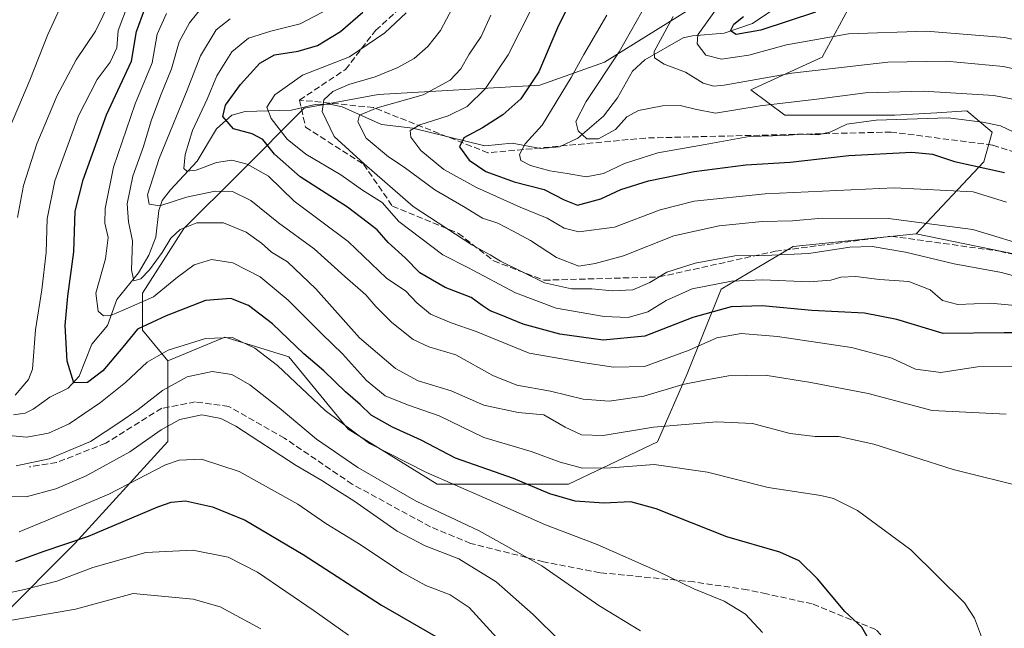
# Model space of a CAD drawing. Units: metres. Extents: x 603197 to 606617, y 4784738 to 4787104.
# Drawn here: x 603903 to 604162, y 4786321 to 4786481 of the extents above; entities that cross this region are included whole.
import ezdxf

# ---------------------------------------------------------------- set-up
doc = ezdxf.new("R2010")
doc.units = ezdxf.units.M
doc.header["$MEASUREMENT"] = 0
doc.linetypes.add('DGN Style 3', pattern=[2.307223, 1.648017, -0.659207])
for name, color, linetype, lineweight in [('Arbolado forestal CxS', 92, 'Continuous', 0), ('Corriente natural lineal', 142, 'Continuous', 13), ('Curva de nivel maestra', 30, 'Continuous', 30), ('Curva de nivel normal', 30, 'Continuous', 0), ('Matorral CxS', 135, 'Continuous', 0), ('Senda', 7, 'DGN Style 3', 0)]:
    doc.layers.add(name, color=color, linetype=linetype, lineweight=lineweight)

# ---------------------------------------------------------------- blocks, each defined once
blk = doc.blocks.new('*U6')
at = {"layer": 'Arbolado forestal CxS', "color": 92, "linetype": 'Continuous', "lineweight": 0}
blk.add_polyline3d([(604120.7733, 4786483.8115, 325.8237), (604113.9377, 4786471.1973, 332.3461), (604095.1221, 4786462.6219, 336.66), (604104.0449, 4786455.9307, 341.8309), (604133.0429, 4786455.9309, 343.119), (604144.0733, 4786456.5797, 343.2175), (604152.0027, 4786457.0461, 342.908), (604152.5455, 4786456.5943, 343.2853), (604158.6949, 4786451.4695, 345.9593), (604156.4639, 4786443.6625, 349.4164), (604138.6201, 4786424.7031, 362.0639), (604106.2763, 4786421.3569, 363.8875), (604087.3167, 4786410.2045, 371.2896), (604078.3953, 4786387.8997, 381.884), (604070.5887, 4786370.0559, 391.4048), (604047.1681, 4786358.9031, 397.7003), (604012.5939, 4786358.9029, 405.9221), (603989.1719, 4786373.4015, 404.5567), (603973.5573, 4786392.3605, 402.7159), (603963.3301, 4786395.5299, 405.2322), (603956.6843, 4786397.5895, 404.7535), (603941.7127, 4786391.2943, 406.166), (603934.9823, 4786399.3743, 399.1137), (603934.9819, 4786409.1007, 392.8596), (603945.9253, 4786426.1233, 388.9767), (603960.5173, 4786440.7127, 382.5257), (603977.5409, 4786457.7353, 367.4483), (603996.9963, 4786461.3821, 363.9105), (604039.5569, 4786463.8147, 349.6784), (604056.5803, 4786469.8939, 343.3241), (604101.5719, 4786497.8585, 327.5034)], dxfattribs=at)

msp = doc.modelspace()

# ---------------------------------------------------------------- linework, layer by layer
at = {"layer": 'Arbolado forestal CxS', "color": 92, "linetype": 'Continuous', "lineweight": 0}
for points in [[(604138.6201, 4786424.7031, 362.0639), (604177.9439, 4786416.6321, 360.4855), (604200.7451, 4786407.3051, 361.6542), (604243.2377, 4786407.3053, 356.3256), (604287.8031, 4786406.2689, 350.5245), (604301.2755, 4786433.2149, 331.0553), (604320.9669, 4786435.2877, 324.4733), (604344.8043, 4786438.3971, 321.0779), (604373.8233, 4786443.5789, 320.1693), (604396.6241, 4786451.8701, 320.1291), (604390.4043, 4786491.2525, 297.9544), (604385.6985, 4786533.8193, 270.7562)], [(604101.5719, 4786497.8585, 327.5034), (604056.5803, 4786469.8939, 343.3241), (604039.5569, 4786463.8147, 349.6784), (603996.9963, 4786461.3821, 363.9105), (603977.5409, 4786457.7353, 367.4483), (603960.5173, 4786440.7127, 382.5257), (603945.9253, 4786426.1233, 388.9767), (603934.9819, 4786409.1007, 392.8596), (603934.9823, 4786399.3743, 399.1137), (603941.7127, 4786391.2943, 406.166), (603941.7135, 4786370.1043, 416.2373), (603917.1784, 4786343.3381, 424.2189), (603897.1033, 4786323.2637, 434.0151)], [(604101.5719, 4786497.8585, 327.5034), (604056.5803, 4786469.8939, 343.3241), (604039.5569, 4786463.8147, 349.6784), (603996.9963, 4786461.3821, 363.9105), (603977.5409, 4786457.7353, 367.4483), (603960.5173, 4786440.7127, 382.5257), (603945.9253, 4786426.1233, 388.9767), (603934.9819, 4786409.1007, 392.8596), (603934.9823, 4786399.3743, 399.1137), (603941.7127, 4786391.2943, 406.166)], [(604101.5719, 4786497.8585, 327.5034), (604056.5803, 4786469.8939, 343.3241), (604039.5569, 4786463.8147, 349.6784), (603996.9963, 4786461.3821, 363.9105), (603977.5409, 4786457.7353, 367.4483), (603960.5173, 4786440.7127, 382.5257), (603945.9253, 4786426.1233, 388.9767), (603934.9819, 4786409.1007, 392.8596), (603934.9823, 4786399.3743, 399.1137), (603941.7127, 4786391.2943, 406.166)], [(604390.4043, 4786491.2525, 297.9544), (604396.6241, 4786451.8701, 320.1291), (604373.8233, 4786443.5789, 320.1693), (604344.8043, 4786438.3971, 321.0779), (604320.9669, 4786435.2877, 324.4733), (604301.2755, 4786433.2149, 331.0553), (604287.8031, 4786406.2689, 350.5245), (604243.2377, 4786407.3053, 356.3256), (604200.7451, 4786407.3051, 361.6542), (604177.9439, 4786416.6321, 360.4855), (604138.6201, 4786424.7031, 362.0639), (604156.4639, 4786443.6625, 349.4164), (604158.6949, 4786451.4695, 345.9593), (604152.5455, 4786456.5943, 343.2853), (604152.0027, 4786457.0461, 342.908), (604144.0733, 4786456.5797, 343.2175), (604133.0429, 4786455.9309, 343.119), (604104.0449, 4786455.9307, 341.8309), (604095.1221, 4786462.6219, 336.66), (604113.9377, 4786471.1973, 332.3461), (604120.7733, 4786483.8115, 325.8237)], [(604120.7733, 4786483.8115, 325.8237), (604113.9377, 4786471.1973, 332.3461), (604095.1221, 4786462.6219, 336.66), (604104.0449, 4786455.9307, 341.8309), (604133.0429, 4786455.9309, 343.119), (604144.0733, 4786456.5797, 343.2175), (604152.0027, 4786457.0461, 342.908), (604152.5455, 4786456.5943, 343.2853), (604158.6949, 4786451.4695, 345.9593), (604156.4639, 4786443.6625, 349.4164), (604138.6201, 4786424.7031, 362.0639)], [(604120.7733, 4786483.8115, 325.8237), (604113.9377, 4786471.1973, 332.3461), (604095.1221, 4786462.6219, 336.66), (604104.0449, 4786455.9307, 341.8309), (604133.0429, 4786455.9309, 343.119), (604144.0733, 4786456.5797, 343.2175), (604152.0027, 4786457.0461, 342.908), (604152.5455, 4786456.5943, 343.2853), (604158.6949, 4786451.4695, 345.9593), (604156.4639, 4786443.6625, 349.4164), (604138.6201, 4786424.7031, 362.0639)], [(604138.6201, 4786424.7031, 362.0639), (604106.2763, 4786421.3569, 363.8875), (604087.3167, 4786410.2045, 371.2896), (604078.3953, 4786387.8997, 381.884), (604070.5887, 4786370.0559, 391.4048), (604047.1681, 4786358.9031, 397.7003), (604012.5939, 4786358.9029, 405.9221), (603989.1719, 4786373.4015, 404.5567), (603973.5573, 4786392.3605, 402.7159), (603963.3301, 4786395.5299, 405.2322), (603956.6843, 4786397.5895, 404.7535), (603941.7127, 4786391.2943, 406.166)], [(603897.1033, 4786323.2637, 434.0151), (603917.1784, 4786343.3381, 424.2189), (603941.7135, 4786370.1043, 416.2373), (603941.7127, 4786391.2943, 406.166)]]:
    msp.add_polyline3d(points, dxfattribs=at)
at = {"layer": 'Corriente natural lineal', "color": 142, "linetype": 'Continuous', "lineweight": 13}
msp.add_polyline3d([(603901.0093, 4786377.1692, 404.2664), (603904.0937, 4786377.5813, 403.2021), (603906.2253, 4786378.5875, 403.0447), (603910.6125, 4786381.7347, 402.8588), (603915.4714, 4786384.1093, 401.4858), (603918.3122, 4786387.2907, 399.958), (603921.6741, 4786395.7178, 397.6846), (603925.7622, 4786400.606, 395.9406), (603928.2128, 4786407.4251, 393.7925), (603933.9855, 4786414.4743, 390.8721), (603936.6342, 4786419.1506, 389.2306), (603938.4922, 4786423.8768, 387.9128), (603939.2856, 4786430.8821, 386.3619), (603940.1631, 4786433.462, 385.5734), (603942.3443, 4786436.3312, 384.0031), (603949.3866, 4786443.8057, 380.8548), (603954.5219, 4786452.332, 376.9727), (603958.4862, 4786455.9117, 375.0552), (603962.0098, 4786456.9218, 373.5835), (603974.2498, 4786457.2662, 368.6861), (603980.4937, 4786458.7016, 366.9784), (603984.2826, 4786458.8278, 365.8888), (603987.5471, 4786458.0985, 364.4061), (603997.8731, 4786453.509, 358.8191), (604006.1331, 4786452.5105, 356.1804), (604025.1446, 4786447.8553, 348.1505), (604032.3136, 4786448.599, 346.63), (604039.7541, 4786447.1461, 343.3219), (604044.7619, 4786447.5566, 341.4152), (604049.5751, 4786449.9058, 340.2997), (604056.343, 4786455.6378, 338.1108), (604060.0161, 4786460.4719, 338.6689), (604064.0197, 4786467.5048, 338.8951), (604067.196, 4786470.5142, 338.0336), (604077.2992, 4786476.2556, 332.2749), (604079.7442, 4786476.8009, 331.2673), (604088.1509, 4786477.4478, 327.5406), (604095.5351, 4786480.02, 325.4697), (604101.4897, 4786483.9965, 323.2561)], dxfattribs=at)
at = {"layer": 'Curva de nivel maestra', "color": 30, "linetype": 'Continuous', "lineweight": 30, "flags": 128}
for points, elevation in [([(604054.15, 4786499.1401), (604044.21, 4786478.8801), (604039.36, 4786467.3101), (604034.55, 4786460.2301), (604029.81, 4786455.9901), (604024.5, 4786452.5901), (604019.62, 4786449.9901), (604018.42, 4786447.5701), (604021.03, 4786444.1101), (604025.34, 4786441.1201), (604032.87, 4786438.4301), (604040.75, 4786436.3601), (604046, 4786433.6701), (604049.49, 4786432.2501), (604055.65, 4786433.9201), (604060.94, 4786436.3401), (604068.21, 4786438.6401), (604080.2, 4786441.1001), (604093.77, 4786442.8901), (604105.49, 4786443.5901), (604120.96, 4786445.2801), (604137.5, 4786446.1801), (604142.94, 4786445.7101), (604148.7, 4786443.7201), (604161.93, 4786440.8801)], 350), ([(604127.06, 4786316.5801), (604124.33, 4786321.2701), (604119.84, 4786325.4601), (604112.66, 4786334.0301), (604107.85, 4786338.7001), (604102.73, 4786341.0501), (604088.85, 4786345.0501), (604070.21, 4786352.4001), (604063.52, 4786354.2701), (604056.44, 4786353.9301), (604048.86, 4786354.3901), (604042.22, 4786356.3901), (604032.68, 4786360.4201), (604017.41, 4786365.7501), (604008.34, 4786370.4401), (604000.82, 4786373.8601), (603995.2, 4786377.0801), (603992.28, 4786379.8401), (603988.47, 4786383.1401), (603982.7, 4786388.7101), (603977.48, 4786393.2001), (603969.22, 4786401.1001), (603962.89, 4786405.8801), (603958.23, 4786407.7301), (603951.56, 4786407.1801), (603941.26, 4786403.1301), (603933.68, 4786399.6201), (603929.84, 4786394.9201), (603924.58, 4786388.7201), (603920.49, 4786385.6001), (603916.97, 4786385.5601), (603915.16, 4786391.2601), (603914.62, 4786400.6601), (603915.34, 4786408.3301), (603916.96, 4786420.0101), (603917.32, 4786430.6501), (603919.38, 4786438.9001), (603925.49, 4786455.9901), (603932.13, 4786470.1201), (603933.46, 4786477.9201), (603935.6, 4786483.8501)], 400), ([(604165.65, 4786398.6701), (604161.79, 4786398.7201), (604145.76, 4786398.5601), (604133.56, 4786402.2101), (604125.01, 4786403.8801), (604111.22, 4786404.5701), (604098.07, 4786405.7601), (604089.95, 4786405.5401), (604079.89, 4786402.7101), (604067.22, 4786397.8601), (604056.22, 4786396.7701), (604044.88, 4786398.3001), (604035.22, 4786400.9601), (604029.22, 4786403.4701), (604026.52, 4786404.4601), (604024.42, 4786405.8401), (604021.52, 4786407.9601), (604014.66, 4786410.5701), (604007.97, 4786414.4401), (604004.1, 4786418.3901), (603999.69, 4786422.4301), (603996.76, 4786425.7701), (603994.15, 4786427.8201), (603988.99, 4786431.7501), (603976.49, 4786439.6901), (603969.79, 4786445.6801), (603966.7, 4786449.5201), (603963.86, 4786450.9801), (603958.94, 4786452.3101), (603956.14, 4786455.5401), (603956.83, 4786458.5701), (603960.79, 4786464.0001), (603965.93, 4786469.6201), (603969.75, 4786471.7801), (603975.94, 4786472.7201), (603981.03, 4786474.2501), (603987.1, 4786477.8901), (603993.04, 4786483.0001)], 375), ([(604112.12, 4786482.9801), (604097.8, 4786478.2801), (604091.27, 4786477.1301), (604089.81, 4786478.0601), (604090.67, 4786479.8901), (604093.17, 4786481.8901)], 325), ([(603901.7, 4786338.6001), (603908.9, 4786341.1901), (603920.76, 4786345.2701), (603939.01, 4786352.9301), (603942.51, 4786354.2101), (603946.35, 4786354.5001), (603953.45, 4786352.9101), (603962.01, 4786349.4501), (603977.29, 4786340.4501), (603997.95, 4786327.1201), (604015.11, 4786317.1601)], 425)]:
    msp.add_lwpolyline(points, dxfattribs=dict(at, elevation=elevation))
at = {"layer": 'Curva de nivel normal', "color": 30, "linetype": 'Continuous', "lineweight": 0, "flags": 128}
for points, elevation in [([(603899.04, 4786450.23), (603905.32, 4786465.14), (603910.09, 4786477.11), (603915.28, 4786488.48)], 415), ([(604165.95, 4786459.78), (604159.06, 4786461.09), (604140.57, 4786462.26), (604125.34, 4786461.76), (604113.22, 4786460.24), (604097.55, 4786458.42), (604085.86, 4786456.45), (604080.44, 4786457.52), (604076.52, 4786458.49), (604071.88, 4786458.4), (604065.55, 4786457.18), (604062.45, 4786455.45), (604059.47, 4786452.13), (604055.01, 4786449.69), (604051.93, 4786449.7), (604049.7, 4786451.79), (604049.05, 4786454.23), (604051.75, 4786459.56), (604060.5, 4786472.54), (604069.44, 4786488.47)], 340), ([(603931.36, 4786485.4), (603928.58, 4786478.15), (603928.22, 4786473.6), (603926.47, 4786469.83), (603923.03, 4786465.27), (603918.18, 4786455.75), (603911.96, 4786438.62), (603909.94, 4786428.71), (603909.69, 4786419.79), (603908.52, 4786409.96), (603906.8, 4786399.47), (603906.02, 4786389.12), (603904.99, 4786386.43), (603901.5, 4786382.26)], 405), ([(603926.53, 4786485.89), (603922.65, 4786478.03), (603917.56, 4786470.46), (603912.5, 4786461.14), (603907.16, 4786448.4), (603903.72, 4786437.45), (603902.1, 4786429.04)], 410), ([(603951.45, 4786485.19), (603947.36, 4786480.22), (603944.64, 4786475.22), (603942.68, 4786468.07), (603939.74, 4786461), (603937.27, 4786454.45), (603935.24, 4786447.66), (603932.42, 4786439.9), (603930.96, 4786432.57), (603931.33, 4786427.9), (603932.36, 4786422.9), (603932.11, 4786415.23), (603932.75, 4786412.38), (603934.56, 4786412.92), (603936.89, 4786415.24), (603940.21, 4786419.84), (603942.5, 4786423.6), (603944.95, 4786425.9), (603949.29, 4786427.61), (603956.35, 4786427.58), (603962.29, 4786425.2), (603966.34, 4786422.24), (603968.93, 4786419.94), (603973.16, 4786417.32), (603980.62, 4786410.26), (603992.08, 4786397.34), (604001.58, 4786389.29), (604007.6, 4786386.03), (604016.21, 4786383.44), (604024.88, 4786379.67), (604033.9, 4786377.74), (604040.6, 4786377.1), (604046.23, 4786373.9), (604050.55, 4786371.88), (604056.22, 4786371.66), (604069.55, 4786373.91), (604086.22, 4786375.33), (604095.55, 4786374.82), (604105.44, 4786372.24), (604112.09, 4786371.41), (604118.3, 4786371.46), (604127.51, 4786369.41), (604148.42, 4786362.8), (604168.14, 4786357.81)], 390), ([(604017.33, 4786485.43), (604013.42, 4786478.22), (604010.08, 4786474), (604006.49, 4786470.79), (604002.23, 4786468.43), (603996.23, 4786465.98), (603989.28, 4786464.02), (603985.07, 4786462.12), (603982.71, 4786459.95), (603982.26, 4786456.9), (603985.42, 4786450.28), (603993.33, 4786443.09), (604006.28, 4786431.95), (604021.65, 4786421.8), (604026.53, 4786419.16), (604029.28, 4786417.53), (604040.85, 4786411.87), (604047.91, 4786410.26), (604053.32, 4786410.28), (604058.62, 4786409.73), (604064.03, 4786409.97), (604068.5, 4786411.92), (604073.06, 4786414.65), (604080.49, 4786416.99), (604090.89, 4786418.91), (604098.76, 4786418.99), (604110.37, 4786419.51), (604121.16, 4786421.2), (604127.09, 4786421.4), (604135.83, 4786419.86), (604148.62, 4786416.83), (604161.13, 4786414.55), (604176.55, 4786410.36)], 365), ([(604300.8, 4786435.17), (604293.78, 4786439.9), (604282.44, 4786444.31), (604268.72, 4786446.08), (604242.28, 4786447.92), (604224.88, 4786449.92), (604207.54, 4786453.28), (604199.73, 4786456.03), (604190.88, 4786459.9), (604179.21, 4786467.24), (604170.9, 4786473.27), (604165.94, 4786475.51), (604161.87, 4786476.32), (604141.26, 4786478.01), (604120.83, 4786477.28), (604104.48, 4786474.42), (604094.62, 4786471.74), (604087.41, 4786470.61), (604083.3, 4786471.72), (604080.99, 4786474.65), (604081.14, 4786477.08), (604088.29, 4786487.06)], 330), ([(603941.32, 4786482.7), (603938.88, 4786477.24), (603937.57, 4786469.69), (603933.05, 4786458.89), (603927.41, 4786442.26), (603925.16, 4786431.37), (603925.12, 4786427.57), (603925.98, 4786423.8), (603925.29, 4786418.15), (603922.71, 4786409.13), (603923.3, 4786404.42), (603924.7, 4786403.16), (603926.56, 4786403.21), (603929.89, 4786404.62), (603937.9, 4786408.18), (603944.26, 4786413.36), (603948.64, 4786416.57), (603953.13, 4786417.96), (603958.8, 4786417.14), (603965.99, 4786413.39), (603973.34, 4786407.24), (603982.26, 4786398.32), (603987.61, 4786393.16), (603993.95, 4786386.12), (603998.86, 4786382.14), (604004.76, 4786379.78), (604013.1, 4786376.86), (604024.86, 4786371.18), (604037.3, 4786367.47), (604044.9, 4786364.68), (604050.79, 4786363.12), (604058.31, 4786363.16), (604069.69, 4786364.05), (604083.74, 4786362.1), (604099.7, 4786358.06), (604113.59, 4786355.95), (604116.89, 4786355.12), (604123.24, 4786351.94), (604137.24, 4786341.61), (604151.34, 4786327.72), (604153.98, 4786323.64), (604156.36, 4786317.4)], 395), ([(604164.36, 4786389.87), (604154.75, 4786389.77), (604145.11, 4786388.27), (604138.5, 4786389.11), (604132.21, 4786392), (604121.61, 4786394.8), (604102.17, 4786397.77), (604092.62, 4786398.54), (604086.22, 4786397.4), (604078.88, 4786394.12), (604067.18, 4786389.88), (604059, 4786389.68), (604051.44, 4786390.84), (604036.78, 4786393.34), (604022.82, 4786399.08), (604016.24, 4786401.31), (604010.77, 4786403.62), (604007.24, 4786406.58), (604004.35, 4786409.69), (603999.27, 4786413.07), (603989.15, 4786422.71), (603974.89, 4786433.29), (603968.15, 4786439.89), (603962.57, 4786443.07), (603958.55, 4786444.09), (603954.52, 4786443.5), (603949.13, 4786441.48), (603946.67, 4786441.2), (603945.85, 4786441.9), (603946.2, 4786445.6), (603948.17, 4786451.88), (603952.04, 4786460.17), (603954.59, 4786466.3), (603958.48, 4786472.62), (603962.89, 4786476.15), (603968.8, 4786478.03), (603976.5, 4786479.91), (603985.73, 4786484.8)], 380), ([(604166.55, 4786405.71), (604158.19, 4786406.49), (604149.61, 4786406.12), (604145.54, 4786407.23), (604142.29, 4786409.98), (604136.75, 4786412.21), (604128.98, 4786412.73), (604122.81, 4786413.52), (604118.86, 4786413.36), (604116.2, 4786412.56), (604110.52, 4786412.13), (604098.33, 4786412.66), (604090.05, 4786412.32), (604079.68, 4786410.3), (604072.82, 4786407.22), (604067.98, 4786404.22), (604062.82, 4786402.71), (604056.55, 4786402.98), (604043.88, 4786405.21), (604033.22, 4786409.18), (604020.6, 4786415.91), (604014.06, 4786419.18), (604002.52, 4786428), (603998.08, 4786432.98), (603992.88, 4786436.22), (603987.2, 4786440.28), (603978.04, 4786445.66), (603973.1, 4786449.58), (603968.9, 4786455.05), (603967.69, 4786458), (603969.86, 4786461.24), (603977.09, 4786466.43), (603989.48, 4786471.3), (603998.79, 4786477.56), (604004.39, 4786482.82)], 370), ([(604162.43, 4786433.06), (604153.68, 4786435.8), (604132.88, 4786436.78), (604098.88, 4786435.24), (604080.22, 4786433.35), (604071.22, 4786431.05), (604059.22, 4786426.48), (604049.86, 4786425.29), (604045.97, 4786426.19), (604041.5, 4786428.85), (604034.41, 4786431.76), (604022.88, 4786436.9), (604014.3, 4786441.64), (604008.27, 4786446.61), (604005.62, 4786450.17), (604005.5, 4786451.88), (604007.99, 4786453.37), (604015.43, 4786455.77), (604020.5, 4786458.23), (604025.3, 4786462.9), (604031.27, 4786471.8), (604037.36, 4786483.86)], 355), ([(604162.31, 4786377.29), (604142.87, 4786378.23), (604126.01, 4786382.78), (604110.96, 4786385.64), (604098.94, 4786387.57), (604089.27, 4786387.4), (604083, 4786386.28), (604077.24, 4786385.15), (604066.99, 4786382), (604057.81, 4786380.74), (604050.96, 4786381.25), (604042.38, 4786383.32), (604033.55, 4786384.89), (604027.25, 4786387.44), (604017.52, 4786392.95), (604010.36, 4786395.04), (604006.24, 4786396.92), (604000.6, 4786401.37), (603996.45, 4786405.58), (603993.8, 4786408.71), (603988.23, 4786413.49), (603980.18, 4786420.74), (603970.79, 4786427.64), (603963.48, 4786433.52), (603958.69, 4786435.82), (603954.11, 4786435.94), (603946.61, 4786434.39), (603939.56, 4786432.1), (603936.78, 4786432.52), (603936.36, 4786434.99), (603939.43, 4786444.49), (603946.72, 4786462.46), (603950.3, 4786471.53), (603954.4, 4786478.34), (603958.09, 4786481.3)], 385), ([(604170.31, 4786420.77), (604153.56, 4786425.88), (604131.37, 4786428.78), (604113.88, 4786428.81), (604106.1, 4786428.14), (604098.07, 4786427.94), (604086.78, 4786426.86), (604074.87, 4786424.16), (604061.57, 4786418.94), (604054.16, 4786416.93), (604049.85, 4786416.26), (604043.96, 4786418.49), (604037.16, 4786423), (604032.55, 4786425.45), (604028.55, 4786427.5), (604024.48, 4786428.83), (604019.54, 4786431.91), (604011.91, 4786436.26), (604003.86, 4786442.29), (603999.73, 4786445), (603993.91, 4786449.92), (603991.66, 4786454.14), (603992.14, 4786455.97), (603996.76, 4786457.86), (604008.89, 4786461.25), (604015.95, 4786465.11), (604018.81, 4786468.15), (604021.02, 4786472), (604024.18, 4786476.62), (604026.68, 4786482.24)], 360), ([(604167.54, 4786449.98), (604160.85, 4786453.12), (604156.1, 4786454.05), (604147.07, 4786455.19), (604128.16, 4786454.6), (604120.37, 4786453.55), (604116.19, 4786451.56), (604112.87, 4786450.77), (604108.74, 4786450.94), (604103.87, 4786450.59), (604094.66, 4786450.28), (604083.07, 4786448.24), (604070.61, 4786446.03), (604061.9, 4786443.25), (604056.35, 4786440.61), (604051.77, 4786439.67), (604046.8, 4786440.6), (604042.22, 4786441.28), (604037.16, 4786442.73), (604034.59, 4786443.99), (604034.28, 4786445.62), (604035.75, 4786448.36), (604040.2, 4786453.34), (604047.82, 4786465.81), (604051.17, 4786471.89), (604057.26, 4786482.18)], 345), ([(604074.68, 4786481.9), (604069.66, 4786472.7), (604069.77, 4786471.01), (604072.28, 4786469.3), (604077.94, 4786467.23), (604082.55, 4786464.34), (604085.42, 4786463.51), (604088.15, 4786463.78), (604105.9, 4786467.01), (604131.17, 4786469.9), (604146.54, 4786470.1), (604161.63, 4786468.73), (604167.07, 4786467.53), (604173.04, 4786463.55), (604185.09, 4786454.78), (604195.38, 4786449.12), (604200.84, 4786447.62), (604209.42, 4786445.54), (604233.02, 4786441.41), (604266.5, 4786437.92), (604280.14, 4786436.1), (604288.82, 4786432.96), (604303.71, 4786425.18)], 335), ([(603898.93, 4786371.77), (603904.52, 4786371.27), (603910.27, 4786372.3), (603915.7, 4786374.77), (603923.94, 4786380.36), (603930.56, 4786385.66), (603936.2, 4786390.97), (603941.79, 4786394.1), (603951.58, 4786397.24), (603958.68, 4786397.49), (603964.58, 4786394.69), (603970.56, 4786390.1), (603983.11, 4786378.3), (603994.74, 4786369.59), (604009.79, 4786361.93), (604025.06, 4786355.32), (604041.04, 4786348.22), (604054.72, 4786343.06), (604070.58, 4786336.06), (604080.11, 4786331.37), (604088.1, 4786328.12), (604093.74, 4786324.76), (604098.24, 4786319.93)], 405), ([(603901.73, 4786363.74), (603910.46, 4786365.55), (603921.28, 4786370.08), (603929.06, 4786375.24), (603933.88, 4786378.57), (603940.26, 4786383.49), (603946.72, 4786387.12), (603953.32, 4786388.55), (603958.55, 4786387.72), (603963.26, 4786385.03), (603970.96, 4786379), (603980.81, 4786370.75), (603991.7, 4786363.25), (604007.05, 4786354.41), (604023.63, 4786346.64), (604040.14, 4786337.4), (604055.15, 4786326.96), (604066.08, 4786320.32)], 410), ([(604044.93, 4786317.62), (604037.82, 4786324.62), (604028.12, 4786333.23), (604018.31, 4786339.24), (604009.38, 4786342.65), (604002.04, 4786346.53), (603990.61, 4786354.56), (603985.18, 4786357.94), (603982.24, 4786359.86), (603975.48, 4786363.83), (603959.54, 4786374.17), (603955.64, 4786376.14), (603950.64, 4786377.14), (603944.86, 4786375.87), (603939.88, 4786373.22), (603931.64, 4786367.43), (603920.22, 4786361.12), (603912.18, 4786357.67), (603904.36, 4786355.56), (603898.34, 4786355.64)], 415), ([(604028.26, 4786318.48), (604020.98, 4786326.5), (604015.97, 4786329.8), (604009.62, 4786332.28), (604003.35, 4786335.7), (603991.84, 4786343.33), (603983.28, 4786348.59), (603975.87, 4786353.66), (603960.48, 4786362.24), (603950.5, 4786365.51), (603944.65, 4786365.21), (603941.05, 4786364.01), (603926.14, 4786356.27), (603909.6, 4786349.22), (603902.54, 4786346.33)], 420), ([(603989.19, 4786319.17), (603980.18, 4786325.56), (603965.26, 4786335.8), (603957.56, 4786339.74), (603948.23, 4786341.52), (603935.9, 4786340.95), (603921.9, 4786337), (603912.47, 4786333.41), (603903.97, 4786331.17), (603898.26, 4786329.99)], 430), ([(603896.47, 4786322.43), (603917.4, 4786326.02), (603932.56, 4786330.14), (603948.33, 4786328.64), (603955.47, 4786326.64), (603966.16, 4786320.82)], 435)]:
    msp.add_lwpolyline(points, dxfattribs=dict(at, elevation=elevation))
at = {"layer": 'Matorral CxS', "color": 135, "linetype": 'Continuous', "lineweight": 0}
for points in [[(604138.6201, 4786424.7031, 362.0639), (604177.9439, 4786416.6321, 360.4855), (604200.7451, 4786407.3051, 361.6542), (604243.2377, 4786407.3053, 356.3256), (604287.8031, 4786406.2689, 350.5245), (604301.2755, 4786433.2149, 331.0553), (604320.9669, 4786435.2877, 324.4733), (604344.8043, 4786438.3971, 321.0779), (604373.8233, 4786443.5789, 320.1693), (604396.6241, 4786451.8701, 320.1291), (604390.4043, 4786491.2525, 297.9544), (604385.6985, 4786533.8193, 270.7562)], [(603897.1033, 4786323.2637, 434.0151), (603917.1784, 4786343.3381, 424.2189), (603941.7135, 4786370.1043, 416.2373), (603941.7127, 4786391.2943, 406.166), (603956.6843, 4786397.5895, 404.7535), (603963.3301, 4786395.5299, 405.2322), (603973.5573, 4786392.3605, 402.7159), (603989.1719, 4786373.4015, 404.5567), (604012.5939, 4786358.9029, 405.9221), (604047.1681, 4786358.9031, 397.7003), (604070.5887, 4786370.0559, 391.4048), (604078.3953, 4786387.8997, 381.884), (604087.3167, 4786410.2045, 371.2896), (604106.2763, 4786421.3569, 363.8875), (604138.6201, 4786424.7031, 362.0639), (604177.9439, 4786416.6321, 360.4855), (604200.7451, 4786407.3051, 361.6542), (604243.2377, 4786407.3053, 356.3256), (604287.8031, 4786406.2689, 350.5245), (604301.2755, 4786433.2149, 331.0553)], [(604138.6201, 4786424.7031, 362.0639), (604106.2763, 4786421.3569, 363.8875), (604087.3167, 4786410.2045, 371.2896), (604078.3953, 4786387.8997, 381.884), (604070.5887, 4786370.0559, 391.4048), (604047.1681, 4786358.9031, 397.7003), (604012.5939, 4786358.9029, 405.9221), (603989.1719, 4786373.4015, 404.5567), (603973.5573, 4786392.3605, 402.7159), (603963.3301, 4786395.5299, 405.2322), (603956.6843, 4786397.5895, 404.7535), (603941.7127, 4786391.2943, 406.166)], [(603897.1033, 4786323.2637, 434.0151), (603917.1784, 4786343.3381, 424.2189), (603941.7135, 4786370.1043, 416.2373), (603941.7127, 4786391.2943, 406.166)]]:
    msp.add_polyline3d(points, dxfattribs=at)
at = {"layer": 'Senda', "color": 7, "linetype": 'DGN Style 3', "lineweight": 0}
for points in [[(603976.3331, 4786459.9117, 380.5548), (603988.4481, 4786467.9467, 377.7004), (603996.3857, 4786478.2653, 378.7888), (604004.3233, 4786485.4091, 373.0073), (604009.8795, 4786494.9341, 375.1406), (604011.4669, 4786503.6655, 374.6193), (604015.4357, 4786516.3655, 378.7609), (604016.2295, 4786529.0655, 377.1138), (604015.4357, 4786537.0029, 377.5168), (604011.4669, 4786548.9093, 379.2016), (604006.7045, 4786556.8467, 383.0141), (604002.7357, 4786560.8155, 382.4157), (603993.2107, 4786567.9593, 398.3195)], [(603976.3331, 4786459.9117, 380.5548), (603977.9205, 4786452.7681, 382.8753), (603993.1887, 4786443.0237, 378.7599), (604000.7987, 4786431.9837, 371.7972), (604018.1601, 4786424.8401, 371.0626), (604027.4501, 4786417.6001, 370.881), (604040.7101, 4786412.5201, 375.3611), (604070.9642, 4786413.3919, 383.7035), (604101.5236, 4786420.1388, 386.4941), (604132.083, 4786424.1076, 383.6721), (604160.6581, 4786420.1388, 387.6994), (604193.6876, 4786412.5672, 380.9169), (604219.5301, 4786409.5601, 372.0853), (604224.8901, 4786409.1801, 368.8367), (604241.5101, 4786408.3101, 367.1602), (604262.7401, 4786406.3501, 364.973), (604276.1101, 4786402.5401, 361.2968), (604288.1401, 4786395.9501, 354.5042), (604303.8901, 4786391.5701, 350.649), (604331.6501, 4786388.3601, 345.0434), (604350.0001, 4786382.9801, 342.6683)], [(604367.9809, 4786387.9805, 339.7294), (604362.8901, 4786395.2211, 340.7409), (604352.5713, 4786400.3805, 341.6443), (604311.6931, 4786412.6835, 341.5659), (604267.2431, 4786426.5743, 357.5126), (604213.6647, 4786430.9399, 357.097), (604173.5803, 4786443.2429, 360.8923), (604158.7199, 4786448.0625, 352.758), (604132.083, 4786451.492, 366.5534), (604067.4282, 4786449.919, 363.5816), (604025.9425, 4786446.0211, 372.185), (603995.7799, 4786457.9273, 378.122), (603976.3331, 4786459.9117, 380.5548)], [(604151.5125, 4786291.8503, 395.1271), (604150.4001, 4786296.3001, 395.736), (604137.3701, 4786311.0201, 398.3179), (604128.0201, 4786320.6901, 399.723), (604111.3001, 4786327.4001, 401.5841), (604099.2801, 4786330.0501, 403.338), (604094.1901, 4786331.1401, 403.7654), (604080.2101, 4786333.1801, 404.7142), (604055.4401, 4786335.6301, 407.7321), (604040.5401, 4786338.5001, 410.5699), (604021.3601, 4786343.3301, 413.8125), (604010.7901, 4786347.6901, 413.2119), (603990.2201, 4786358.8901, 415.7003), (603972.3901, 4786370.9901, 415.4262), (603957.7201, 4786379.3501, 414.8537), (603948.9001, 4786380.5101, 414.3787), (603940.0601, 4786378.8501, 418.3793), (603925.3301, 4786369.6901, 416.5608), (603912.4101, 4786364.5801, 422.017), (603905.2501, 4786363.4501, 417.9489)]]:
    msp.add_polyline3d(points, dxfattribs=at)

# ---------------------------------------------------------------- block references
at = {"layer": 'Arbolado forestal CxS', "color": 92, "linetype": 'Continuous', "lineweight": 0}
msp.add_blockref('*U6', (0, 0), dxfattribs=at)

doc.saveas('drawing.dxf')
